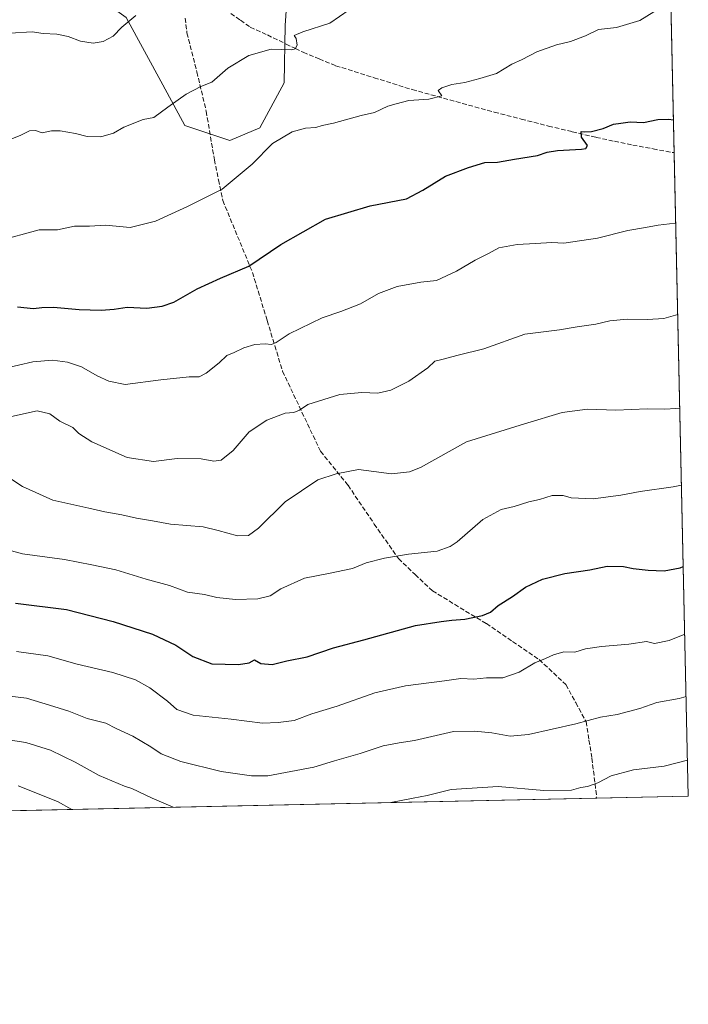
# Model space of a CAD drawing. Units: metres. Extents: x 648383 to 651845, y 4730026 to 4732413.
# Drawn here: x 651607 to 651845, y 4730026 to 4730376 of the extents above; entities that cross this region are included whole.
import ezdxf

# ---------------------------------------------------------------- set-up
doc = ezdxf.new("R2010")
doc.units = ezdxf.units.M
doc.header["$MEASUREMENT"] = 0
doc.linetypes.add('DGN Style 3', pattern=[2.307223458686699, 1.648016756204785, -0.6592067024819142])
for name, color, linetype, lineweight in [('Arbolado forestal CxS', 92, 'Continuous', 0), ('Comarca CxS', 21, 'Continuous', 0), ('Comunidad Autónoma CxS', 142, 'Continuous', 0), ('Curva de nivel maestra', 30, 'Continuous', 30), ('Curva de nivel normal', 30, 'Continuous', 0), ('Entidad de ámbito territorial CxS', 92, 'Continuous', 0), ('Municipio CxS', 4, 'Continuous', 0), ('Provincia CxS', 1, 'Continuous', 0), ('Senda', 7, 'DGN Style 3', 0)]:
    doc.layers.add(name, color=color, linetype=linetype, lineweight=lineweight)

msp = doc.modelspace()

# ---------------------------------------------------------------- linework, layer by layer
at = {"layer": 'Arbolado forestal CxS', "color": 92, "linetype": 'Continuous', "lineweight": 0, "extrusion": (-0.002401998489425909, 0.1093573869547305, 0.9939995937231013), "elevation": 516328.1853682275, "flags": 128}
msp.add_lwpolyline([(-755557.8664793231, -4686713.455619537), (-755557.8664793231, -4686517.314077606)], dxfattribs=at)
at = {"layer": 'Arbolado forestal CxS', "color": 92, "linetype": 'Continuous', "lineweight": 0, "extrusion": (-0.003907265321638951, 0.1778868035212298, 0.9840431994636748), "elevation": 839507.6853213407, "flags": 128}
msp.add_lwpolyline([(-755558.9547675977, -4639532.792416764), (-755558.9547675978, -4639299.94709783)], dxfattribs=at)
at = {"layer": 'Arbolado forestal CxS', "color": 92, "linetype": 'Continuous', "lineweight": 0, "extrusion": (0.03514353847424704, 0.0007635498016792807, 0.9993819833753307), "elevation": 27158.78499026271, "flags": 128}
msp.add_lwpolyline([(4714824.745506039, -753914.7172393608), (4714824.745506039, -753689.5796146103)], dxfattribs=at)
at = {"layer": 'Arbolado forestal CxS', "color": 92, "linetype": 'Continuous', "lineweight": 0, "extrusion": (-0.06190928327738306, -0.001345088729537948, 0.9980808741682161), "elevation": -46076.36037213034, "flags": 128}
msp.add_lwpolyline([(-4714824.62193486, 753028.711535428), (-4714824.62193486, 752996.105381695)], dxfattribs=at)
at = {"layer": 'Arbolado forestal CxS', "color": 92, "linetype": 'Continuous', "lineweight": 0}
for points in [[(651807.7125000004, 4730530.7763, 575.5647000000026), (651775.2024999997, 4730532.856699999, 575.1236000000063), (651760.1162999999, 4730529.8387, 573.8787000000011), (651751.0641000001, 4730518.7711, 574.5690999999933), (651743.7072999999, 4730482.115700001, 580.4250000000029), (651728.1019000001, 4730425.345699999, 584.6953000000067), (651727.8117000004, 4730403.7489, 587.0207999999984), (651725.4244999997, 4730394.1843, 587.904999999999), (651717.8453000003, 4730391.522299999, 587.9087000000001), (651709.5503000002, 4730393.929300001, 587.0270000000019), (651702.6571000004, 4730388.102499999, 587.3217000000004), (651701.6101000002, 4730374.114900001, 589.0764000000054), (651701.2994999997, 4730353.788100001, 591.8068000000058), (651692.6651, 4730337.772299999, 593.4213000000018), (651681.9408999998, 4730333.1545, 592.8028999999951), (651665.9751000004, 4730338.612700001, 591.0270000000019), (651658.1233000001, 4730353.092300001, 588.629700000005), (651645.0377000002, 4730377.0131, 584.391499999998), (651627.0459000003, 4730390.058900001, 581.0173000000068), (651613.6069, 4730394.007900001, 580.3212000000058), (651602.1706999998, 4730396.643100001, 579.7350000000006), (651576.2176999999, 4730391.144300001, 578.501099999994), (651534.4633, 4730380.944900001, 574.7994999999937)], [(651835.7271999996, 4730523.792199999, 579.6511000000028), (651845.04, 4730099.800000001, 642.5359000000026), (651587.5586999999, 4730094.205800001, 648.4308000000019)], [(651645.0377000002, 4730377.0131, 584.391499999998), (651658.1233000001, 4730353.092300001, 588.629700000005), (651665.9751000004, 4730338.612700001, 591.0270000000019), (651681.9408999998, 4730333.1545, 592.8028999999951), (651692.6651, 4730337.772299999, 593.4213000000018), (651701.2994999997, 4730353.788100001, 591.8068000000058), (651701.6101000002, 4730374.114900001, 589.0764000000054), (651702.6571000004, 4730388.102499999, 587.3217000000004)], [(651702.6571000004, 4730388.102499999, 587.3217000000004), (651701.6101000002, 4730374.114900001, 589.0764000000054), (651701.2994999997, 4730353.788100001, 591.8068000000058), (651692.6651, 4730337.772299999, 593.4213000000018), (651681.9408999998, 4730333.1545, 592.8028999999951), (651665.9751000004, 4730338.612700001, 591.0270000000019), (651658.1233000001, 4730353.092300001, 588.629700000005), (651645.0377000002, 4730377.0131, 584.391499999998)]]:
    msp.add_polyline3d(points, dxfattribs=at)
at = {"layer": 'Comarca CxS', "color": 21, "linetype": 'Continuous', "lineweight": 0, "flags": 128}
msp.add_lwpolyline([(649677.642199999, 4732367.080900001), (651794.2300011484, 4732413.069982661), (651830.1326000012, 4730778.500199999), (651832.3715999998, 4730676.564200001), (651845.0400011486, 4730099.799982687), (651574.3172000013, 4730093.918199999), (651351.8420000012, 4730089.084600001), (650577.9448092685, 4730072.270498556), (650577.1710000011, 4730072.963999999), (650530.9600000001, 4730114.310000001), (650269.3843808437, 4730218.593851949), (650248.6979999995, 4730226.840999999), (650137.8169999999, 4730188.225000001), (649913.8669857145, 4730310.957000001), (649909.6, 4730313.296), (649819.4719857145, 4730362.688999999), (649818.2479857147, 4730363.359999998), (649811.638000001, 4730365.893), (649807.4440000004, 4730368.198999999), (649797.3290000003, 4730373.761), (649793.2290000007, 4730376.015000001), (649792.2999999997, 4730376.526000001), (649737.0039999987, 4730406.929999999), (649707.8570000007, 4730440.028)], dxfattribs=at)
at = {"layer": 'Comunidad Autónoma CxS', "color": 142, "linetype": 'Continuous', "lineweight": 0, "flags": 128}
msp.add_lwpolyline([(649823.4508999992, 4730055.878099999), (648432.6100011235, 4730025.659982682), (648426.6308589239, 4730304.239838812), (648382.9600011234, 4732338.94998266), (649677.642199999, 4732367.080900001), (651794.2300011484, 4732413.069982661), (651830.1326000012, 4730778.500199999), (651832.3715999998, 4730676.564200001), (651845.0400011486, 4730099.799982687), (651574.3172000013, 4730093.918199999), (651351.8420000012, 4730089.084600001), (650577.9448092685, 4730072.270498556), (650260.4912000005, 4730065.373500001), (650108.9167999993, 4730062.0803), (649903.8351000001, 4730057.624600001), (649887.1155629494, 4730057.261229409)], close=True, dxfattribs=at)
at = {"layer": 'Curva de nivel maestra', "color": 30, "linetype": 'Continuous', "lineweight": 30, "flags": 128}
for points, elevation in [([(651606.4600000001, 4730274.030099999), (651612.1799999997, 4730273.390100001), (651615.0499999998, 4730273.7401), (651619.2999999998, 4730273.890100001), (651628.3399999999, 4730273.0801), (651636.1600000003, 4730272.8201), (651640.8099999997, 4730273.130100001), (651645.5099999999, 4730273.9001), (651652.4400000004, 4730273.460100001), (651657.8899999997, 4730274.270099999), (651662.0999999996, 4730275.630100001), (651670.3700000001, 4730280.4301), (651678.6299999999, 4730284.2301), (651688.7000000002, 4730288.520099999), (651700.0599999997, 4730296.1801), (651715.9400000004, 4730305.1801), (651731.8799999999, 4730309.9101), (651744.7999999998, 4730312.450099999), (651750.5700000003, 4730315.550100001), (651758.7000000002, 4730320.5001), (651766.9199999999, 4730323.5601), (651772.6200000001, 4730325.380100001), (651777.1699999999, 4730325.450099999), (651783.2400000002, 4730326.520099999), (651791.4299999997, 4730327.890100001), (651794.8300000001, 4730329.0701), (651798.5, 4730329.620100001), (651807.0099999999, 4730330.110099999), (651808.6299999999, 4730330.380100001), (651809.1799999997, 4730331.4001), (651807.0800000001, 4730334.360099999), (651806.9500000002, 4730336.420100001), (651808.1799999997, 4730336.3101), (651810.6200000001, 4730336.470100001), (651814.7199999997, 4730337.460100001), (651818.4900000002, 4730339.0001), (651821.04, 4730339.380100001), (651824.3600000005, 4730339.890100001), (651829.0499999998, 4730339.6601), (651834.2199999997, 4730340.720100001), (651837.9500000002, 4730340.7501), (651839.7505000001, 4730340.617799999)], 600), ([(651605.7400000002, 4730168.4801), (651623.8200000003, 4730166.210100001), (651640.4400000004, 4730161.9901), (651654.5199999996, 4730157.4001), (651662.7800000003, 4730153.5801), (651668.8200000003, 4730149.440099999), (651675.5199999996, 4730146.9301), (651685.0999999996, 4730146.640100001), (651688.8899999997, 4730147.270099999), (651690.7999999998, 4730148.340100001), (651692.9699999997, 4730147.0101), (651696.9699999997, 4730146.6501), (651702.2400000002, 4730147.9001), (651709.4299999997, 4730149.380100001), (651718.8099999997, 4730152.530099999), (651729.5800000001, 4730155.440099999), (651747.9900000002, 4730160.5601), (651757.1299999999, 4730162.0101), (651760.9900000002, 4730162.4901), (651765.5, 4730162.7401), (651771.7999999998, 4730164.0801), (651774.7000000002, 4730165.300100001), (651777.4600000001, 4730167.690099999), (651782.5, 4730170.8101), (651787.1600000003, 4730174.210100001), (651793.1600000003, 4730177.020099999), (651801.1600000003, 4730179.0001), (651810.0099999999, 4730180.360099999), (651816.2400000002, 4730181.710100001), (651821.9900000002, 4730181.590100001), (651825.4100000003, 4730180.870100001), (651830.7999999998, 4730180.190099999), (651836.4900000002, 4730179.950099999), (651842.1500000004, 4730181.100099999), (651843.2451999999, 4730181.5143)], 625)]:
    msp.add_lwpolyline(points, dxfattribs=dict(at, elevation=elevation))
at = {"layer": 'Curva de nivel normal', "color": 30, "linetype": 'Continuous', "lineweight": 0, "flags": 128}
for points, elevation in [([(651599.1799999997, 4730297.380100001), (651614.1399999997, 4730301.370100001), (651620.6699999999, 4730301.450099999), (651626.7400000002, 4730302.670100001), (651632.0800000001, 4730302.6801), (651637.7400000002, 4730303.0601), (651646.5199999996, 4730302.210100001), (651655.5199999996, 4730304.440099999), (651666.9600000001, 4730309.720100001), (651679.2999999998, 4730315.840100001), (651689.9600000001, 4730324.8301), (651697.1699999999, 4730332.090100001), (651704.1699999999, 4730336.290100001), (651708.8399999999, 4730337.610099999), (651712.5099999999, 4730337.880100001), (651714.8399999999, 4730338.540100001), (651718.8099999997, 4730339.360099999), (651728.7199999997, 4730342.0601), (651733.4699999997, 4730343.170100001), (651738.1600000003, 4730345.380100001), (651741.1600000003, 4730346.3201), (651745.6399999997, 4730347.4901), (651752.7599999999, 4730347.940099999), (651757.3799999999, 4730349.0701), (651756.0599999997, 4730350.970100001), (651757.3399999999, 4730351.9801), (651760.9299999997, 4730353.1801), (651765.5599999997, 4730353.8201), (651770.9299999997, 4730355.2301), (651776.8300000001, 4730357.040100001), (651782.2800000003, 4730360.340100001), (651785.9299999997, 4730362.0801), (651791.1799999997, 4730364.840100001), (651798.1399999997, 4730367.2601), (651803.1600000003, 4730368.420100001), (651808.4900000002, 4730370.4901), (651813.1500000004, 4730372.6801), (651819.4900000002, 4730373.450099999), (651827.8200000003, 4730375.9101), (651832.8200000003, 4730379.0701)], 595), ([(651601.0599999997, 4730332.540100001), (651607.3399999999, 4730334.9801), (651610.7199999997, 4730336.640100001), (651612.8499999996, 4730336.7601), (651615.1799999997, 4730335.920100001), (651618.5, 4730336.670100001), (651621.5899999999, 4730336.690099999), (651627.0499999998, 4730335.7301), (651631.2000000002, 4730334.600099999), (651636.04, 4730334.5001), (651640.5800000001, 4730335.840100001), (651644.2599999999, 4730337.940099999), (651651.1799999997, 4730340.7401), (651654.9600000001, 4730341.4301), (651659.9600000001, 4730345.0801), (651666.4800000006, 4730349.6601), (651671.6699999999, 4730352.460100001), (651675.6100000005, 4730354.0101), (651681.2300000006, 4730358.970100001), (651688.7599999999, 4730363.420100001), (651696.6200000001, 4730365.7401), (651704.0800000001, 4730365.530099999), (651705.2599999999, 4730365.800100001), (651705.9000000004, 4730367.100099999), (651705.5999999996, 4730369.5101), (651704.8099999997, 4730370.6501), (651707.9699999997, 4730371.960100001), (651717.5099999999, 4730375.030099999), (651724.4400000004, 4730379.720100001)], 590), ([(651603.7599999999, 4730371.4101), (651611.6900000004, 4730371.960100001), (651615.6200000001, 4730371.290100001), (651620.4600000001, 4730371.030099999), (651624.5, 4730370.200099999), (651628.8799999999, 4730368.590100001), (651633.3200000003, 4730367.860099999), (651636.9699999997, 4730368.420100001), (651640.5199999996, 4730370.360099999), (651643.5199999996, 4730373.5601), (651648.5199999996, 4730377.7601)], 585), ([(651601.7100000001, 4730252.0601), (651611.9299999997, 4730254.380100001), (651618.9000000004, 4730255.0101), (651624.2300000006, 4730254.340100001), (651629.2100000001, 4730252.5801), (651634.8099999997, 4730249.4301), (651638.9199999999, 4730247.5601), (651644.75, 4730246.300100001), (651657.4400000004, 4730248.0101), (651667.4600000001, 4730249.0601), (651671.0800000001, 4730249.120100001), (651673.5700000003, 4730250.3301), (651678.1699999999, 4730254.110099999), (651680.9100000003, 4730256.6501), (651683.4600000001, 4730257.6801), (651686.9100000003, 4730259.380100001), (651690.8499999996, 4730260.540100001), (651694.5499999998, 4730260.870100001), (651696.7599999999, 4730260.620100001), (651698.4699999997, 4730261.300100001), (651703.0800000001, 4730264.370100001), (651714.8399999999, 4730270.110099999), (651721.5099999999, 4730272.3301), (651728.5, 4730275.090100001), (651734.8300000001, 4730278.720100001), (651741.5199999996, 4730281.220100001), (651749.9100000003, 4730282.720100001), (651755.5199999996, 4730283.420100001), (651762.6100000005, 4730286.720100001), (651769.2000000002, 4730290.5801), (651773.9299999997, 4730292.9901), (651777.6600000003, 4730295.0101), (651784.1799999997, 4730296.2401), (651790.75, 4730296.4901), (651796.5, 4730296.9301), (651800.8300000001, 4730296.690099999), (651812.7699999996, 4730298.450099999), (651823.4800000006, 4730301.1501), (651829.8600000005, 4730302.200099999), (651834.3600000005, 4730303.120100001), (651838.2999999998, 4730303.5101), (651840.5584000006, 4730303.8367)], 605), ([(651841.2739000004, 4730271.263300001), (651836.3499999996, 4730269.790100001), (651830.5899999999, 4730269.520099999), (651823.2599999999, 4730269.620100001), (651817.1500000004, 4730269.0001), (651812.1600000003, 4730267.8301), (651805.54, 4730266.9001), (651799.2800000003, 4730265.8201), (651786.9199999999, 4730264.300100001), (651772.2699999996, 4730258.9901), (651763.1399999997, 4730256.7501), (651757.3899999997, 4730255.190099999), (651754.9100000003, 4730254.630100001), (651752.3700000001, 4730252.300100001), (651745.6699999999, 4730247.470100001), (651739.25, 4730244.3201), (651734.5899999999, 4730243.2301), (651728.9199999999, 4730243.4801), (651721.1100000005, 4730242.7601), (651709.6799999997, 4730239.210100001), (651706.75, 4730237.1501), (651704.7599999999, 4730236.390100001), (651701.6100000005, 4730236.0801), (651695.1200000001, 4730233.690099999), (651688.8399999999, 4730229.540100001), (651683.0999999996, 4730222.8201), (651678.8600000005, 4730219.420100001), (651676.2999999998, 4730219.030099999), (651671.8099999997, 4730219.920100001), (651663.1799999997, 4730220.0101), (651654.8499999996, 4730218.960100001), (651645.4900000002, 4730220.300100001), (651632.9199999999, 4730225.880100001), (651628.2300000006, 4730228.950099999), (651626.1299999999, 4730231.0601), (651621.5300000003, 4730233.300100001), (651617.9699999997, 4730235.850099999), (651613.4000000004, 4730236.9301), (651602.2000000002, 4730234.420100001)], 610), ([(651604.4500000002, 4730212.5701), (651608.1900000004, 4730209.9801), (651619, 4730205.120100001), (651631.8300000001, 4730202.280099999), (651637.5, 4730200.950099999), (651643.5, 4730199.960100001), (651648.7699999996, 4730198.710100001), (651654.4500000002, 4730197.7401), (651660.8499999996, 4730196.5601), (651672.4500000002, 4730195.6501), (651677.7699999996, 4730194.350099999), (651684.7300000006, 4730192.440099999), (651688.6600000003, 4730192.520099999), (651692.2199999997, 4730195.2401), (651701.6900000004, 4730204.540100001), (651713.2199999997, 4730212.440099999), (651719.8200000003, 4730214.5601), (651727.7599999999, 4730216.130100001), (651733.1500000004, 4730215.3101), (651739.5, 4730214.5701), (651745.8200000003, 4730215.280099999), (651749.8300000001, 4730216.8201), (651766.1600000003, 4730225.920100001), (651786.8300000001, 4730232.300100001), (651800.1600000003, 4730236.420100001), (651809.1600000003, 4730237.610099999), (651819.3099999997, 4730237.1801), (651830.4500000002, 4730237.620100001), (651836.6399999997, 4730237.520099999), (651840.5899999999, 4730237.7601), (651842.0061999997, 4730237.9221)], 615), ([(651842.6096999999, 4730210.4485), (651839.6799999997, 4730209.870100001), (651827.9500000002, 4730208.280099999), (651821.0599999997, 4730206.9901), (651811.1799999997, 4730205.690099999), (651803.3399999999, 4730206.040100001), (651800.5, 4730206.860099999), (651796.6600000003, 4730206.8101), (651792.1699999999, 4730205.350099999), (651788.3300000001, 4730204.590100001), (651783.1600000003, 4730202.9001), (651778.5, 4730201.8101), (651771.9900000002, 4730198.2301), (651762.7999999998, 4730190.360099999), (651760.3899999997, 4730188.640100001), (651755.6600000003, 4730186.970100001), (651745.5, 4730185.880100001), (651736.9800000006, 4730184.550100001), (651730.4199999999, 4730182.880100001), (651725.5599999997, 4730180.870100001), (651717.0999999996, 4730179.090100001), (651708.5, 4730177.420100001), (651700.1299999999, 4730173.600099999), (651696.3499999996, 4730171.1501), (651691.9100000003, 4730170.020099999), (651683.9400000004, 4730169.8101), (651677.4000000004, 4730170.550100001), (651672.9699999997, 4730171.520099999), (651666.9600000001, 4730172.4101), (651660.5099999999, 4730174.7401), (651652.1600000003, 4730177.0601), (651641.4400000004, 4730180.340100001), (651632.8300000001, 4730182.1801), (651623.1799999997, 4730184.090100001), (651608.2199999997, 4730186.0801), (651598.1299999999, 4730188.720100001)], 620), ([(651843.773, 4730157.482600001), (651838.1799999997, 4730155.170100001), (651832.9900000002, 4730154.120100001), (651830.1500000004, 4730154.8101), (651823.8399999999, 4730153.840100001), (651814.1500000004, 4730153.0801), (651808.4299999997, 4730152.1801), (651804.7199999997, 4730151.020099999), (651800.8300000001, 4730151.110099999), (651797.1100000005, 4730150.120100001), (651794.2800000003, 4730148.7501), (651790.4400000004, 4730147.200099999), (651784.8899999997, 4730143.870100001), (651779.0599999997, 4730141.840100001), (651773.25, 4730141.870100001), (651768.7599999999, 4730141.450099999), (651764.1799999997, 4730141.6601), (651758.2999999998, 4730140.800100001), (651744.4900000002, 4730139.0701), (651733.5, 4730136.520099999), (651720.1699999999, 4730131.770099999), (651711.1699999999, 4730129.0601), (651704.8399999999, 4730126.7501), (651699.1699999999, 4730126.0101), (651693.5700000003, 4730125.720100001), (651682.4400000004, 4730127.1801), (651668.9100000003, 4730128.610099999), (651663.1699999999, 4730130.6601), (651659.8300000001, 4730133.5801), (651653.5599999997, 4730138.360099999), (651648.3799999999, 4730141.1801), (651640.2999999998, 4730143.7601), (651627.6900000004, 4730146.8201), (651617.2000000002, 4730149.710100001), (651606.0300000003, 4730151.270099999)], 630), ([(651844.2599999999, 4730135.309800001), (651841.8200000003, 4730134.5601), (651833.8899999997, 4730133.0701), (651827.8600000005, 4730131.020099999), (651819.7000000002, 4730128.880100001), (651813.8200000003, 4730127.9001), (651804.9900000002, 4730125.4801), (651788.2400000002, 4730121.7301), (651781.7000000002, 4730121.110099999), (651775.1399999997, 4730122.2601), (651768.9900000002, 4730122.880100001), (651761.4699999997, 4730122.850099999), (651747.6600000003, 4730119.5801), (651742.1600000003, 4730118.800100001), (651736.4800000006, 4730117.710100001), (651728.2800000003, 4730114.940099999), (651719.2300000006, 4730112.370100001), (651711.79, 4730110.0801), (651695.4400000004, 4730107.040100001), (651689.6900000004, 4730107.0101), (651678.8399999999, 4730108.530099999), (651664.5, 4730112.130100001), (651657.5, 4730114.860099999), (651653.9199999999, 4730117.340100001), (651647.4900000002, 4730121.090100001), (651641.5899999999, 4730123.8201), (651637.8700000001, 4730125.790100001), (651631.2699999996, 4730127.440099999), (651624.7100000001, 4730130.0601), (651617.8700000001, 4730132.220100001), (651609.6200000001, 4730134.6601), (651597.7100000001, 4730136.140100001)], 635), ([(651602.4500000002, 4730119.9301), (651609.4400000004, 4730118.9001), (651618.1500000004, 4730116.1501), (651626.9800000006, 4730111.9001), (651635.4699999997, 4730107.140100001), (651644.5300000003, 4730103.340100001), (651647.0899999999, 4730102.5101), (651654.3899999997, 4730099.0101), (651661.7750000004, 4730095.818299999)], 640), ([(651739.1884000005, 4730097.500399999), (651747.2000000002, 4730099.100099999), (651752.1399999997, 4730099.970100001), (651760.7300000006, 4730102.1801), (651777.4400000004, 4730103.200099999), (651793.6500000004, 4730101.7501), (651803.4900000002, 4730101.860099999), (651806.8200000003, 4730102.8101), (651809.1500000004, 4730103.170100001), (651812.8399999999, 4730104.520099999), (651817.5899999999, 4730107.050100001), (651825.5099999999, 4730109.200099999), (651836.4900000002, 4730110.4001), (651844.7598000001, 4730112.5568)], 640), ([(651625.8152000001, 4730095.037000001), (651620.6799999997, 4730097.9001), (651606.6500000004, 4730103.450099999)], 645)]:
    msp.add_lwpolyline(points, dxfattribs=dict(at, elevation=elevation))
at = {"layer": 'Entidad de ámbito territorial CxS', "color": 92, "linetype": 'Continuous', "lineweight": 0, "flags": 128}
msp.add_lwpolyline([(649677.642199999, 4732367.080900001), (651794.2300011484, 4732413.069982661), (651830.1326000012, 4730778.500199999), (651832.3715999998, 4730676.564200001), (651845.0400011486, 4730099.799982687), (651574.3172000013, 4730093.918199999), (651351.8420000012, 4730089.084600001), (650577.9448092685, 4730072.270498556), (650577.1710000011, 4730072.963999999), (650530.9600000001, 4730114.310000001), (650269.3843808437, 4730218.593851949), (650248.6979999995, 4730226.840999999), (650137.8169999999, 4730188.225000001), (649913.8669857145, 4730310.957000001), (649909.6, 4730313.296), (649819.4719857145, 4730362.688999999), (649818.2479857147, 4730363.359999998), (649811.638000001, 4730365.893), (649807.4440000004, 4730368.198999999), (649797.3290000003, 4730373.761), (649793.2290000007, 4730376.015000001), (649792.2999999997, 4730376.526000001), (649737.0039999987, 4730406.929999999), (649707.8570000007, 4730440.028)], dxfattribs=at)
at = {"layer": 'Municipio CxS', "color": 4, "linetype": 'Continuous', "lineweight": 0, "flags": 128}
msp.add_lwpolyline([(649677.642199999, 4732367.080900001), (651794.2300011484, 4732413.069982661), (651830.1326000012, 4730778.500199999), (651832.3715999998, 4730676.564200001), (651845.0400011486, 4730099.799982687), (651574.3172000013, 4730093.918199999), (651351.8420000012, 4730089.084600001), (650577.9448092685, 4730072.270498556), (650577.1710000011, 4730072.963999999), (650530.9600000001, 4730114.310000001), (650269.3843808437, 4730218.593851949), (650248.6979999995, 4730226.840999999), (650137.8169999999, 4730188.225000001), (649913.8669857145, 4730310.957000001), (649909.6, 4730313.296), (649819.4719857145, 4730362.688999999), (649818.2479857147, 4730363.359999998), (649811.638000001, 4730365.893), (649807.4440000004, 4730368.198999999), (649797.3290000003, 4730373.761), (649793.2290000007, 4730376.015000001), (649792.2999999997, 4730376.526000001), (649737.0039999987, 4730406.929999999), (649707.8570000007, 4730440.028)], dxfattribs=at)
at = {"layer": 'Provincia CxS', "color": 1, "linetype": 'Continuous', "lineweight": 0, "flags": 128}
msp.add_lwpolyline([(649823.4508999992, 4730055.878099999), (648432.6100011235, 4730025.659982682), (648426.6308589239, 4730304.239838812), (648382.9600011234, 4732338.94998266), (649677.642199999, 4732367.080900001), (651794.2300011484, 4732413.069982661), (651830.1326000012, 4730778.500199999), (651832.3715999998, 4730676.564200001), (651845.0400011486, 4730099.799982687), (651574.3172000013, 4730093.918199999), (651351.8420000012, 4730089.084600001), (650577.9448092685, 4730072.270498556), (650260.4912000005, 4730065.373500001), (650108.9167999993, 4730062.0803), (649903.8351000001, 4730057.624600001), (649887.1155629494, 4730057.261229409)], close=True, dxfattribs=at)
at = {"layer": 'Senda', "color": 7, "linetype": 'DGN Style 3', "lineweight": 0}
for points in [[(651682.2950999998, 4730378.395099999, 600.897100000002), (651685.7301000003, 4730376.005100001, 600.9376000000047), (651689.2550999997, 4730373.5551, 601.3251000000018), (651695.3201000001, 4730370.780099999, 602.8944000000047), (651701.9751000004, 4730367.5701, 603.4468999999954), (651705.2950999998, 4730365.960100001, 605.7274999999936), (651708.0751, 4730364.620100001, 606.7201999999961), (651713.7950999998, 4730362.255100001, 604.4342999999935), (651719.6051000003, 4730359.8551, 603.9483000000037), (651733.2600999996, 4730355.5801, 605.5405000000028), (651746.8400999998, 4730351.335100001, 612.8950999999943), (651776.0251000002, 4730343.3101, 615.047900000005), (651785.6451000003, 4730340.835100001, 615.9499000000069), (651795.2901, 4730338.350099999, 615.3849999999948), (651803.7600999996, 4730336.345100001, 611.9928000000073), (651812.2550999997, 4730334.340100001, 619.0522999999957), (651818.7401000002, 4730332.950099999, 618.2661999999982), (651825.2600999996, 4730331.5551, 613.5136000000057), (651832.5000999998, 4730330.2401, 615.4033000000054), (651839.9001000002, 4730328.890100001, 619.2694999999949), (651840.0085000005, 4730328.874600001, 619.235799999995)], [(651666.0800999999, 4730376.790100001, 594.9838000000018), (651666.7050999999, 4730371.515100001, 599.5501999999979), (651670.2550999997, 4730357.645099999, 600.3825999999972), (651673.5601000005, 4730343.630100001, 606.6117999999988), (651676.4650999998, 4730326.370100001, 608.8695000000008), (651677.9600999998, 4730319.1951, 612.517399999997), (651679.4801000003, 4730311.880100001, 613.5959000000003), (651690.0050999997, 4730286.2501, 617.6526000000014), (651695.2451, 4730269.100099999, 621.2465999999986), (651697.9700999996, 4730260.140100001, 622.7152999999962), (651700.7251000004, 4730251.090100001, 625.3747000000003), (651714.2301000003, 4730222.545100001, 631.9731000000029), (651724.0251000002, 4730210.465100001, 631.6582000000053), (651733.3300999999, 4730196.665100001, 626.3108999999968), (651741.9501, 4730184.3301, 637.4915999999939), (651747.8850999996, 4730178.6951, 639.9759000000049), (651754.0151000004, 4730172.870100001, 642.8448999999965), (651773.2150999998, 4730161.1951, 645.2691999999952), (651782.5651000004, 4730154.825099999, 644.165399999998), (651792.0251000002, 4730148.3751, 649.0406999999977), (651801.5301000001, 4730139.475099999, 646.6266000000032), (651804.9951, 4730133.075099999, 643.9238000000041), (651808.6700999998, 4730126.295100001, 649.3680000000022), (651809.7200999996, 4730119.6801, 652.6180000000022), (651810.7351000002, 4730113.3101, 653.5801999999967), (651812.5042000003, 4730099.0931, 655.7146999999968)]]:
    msp.add_polyline3d(points, dxfattribs=at)

doc.saveas('drawing.dxf')
